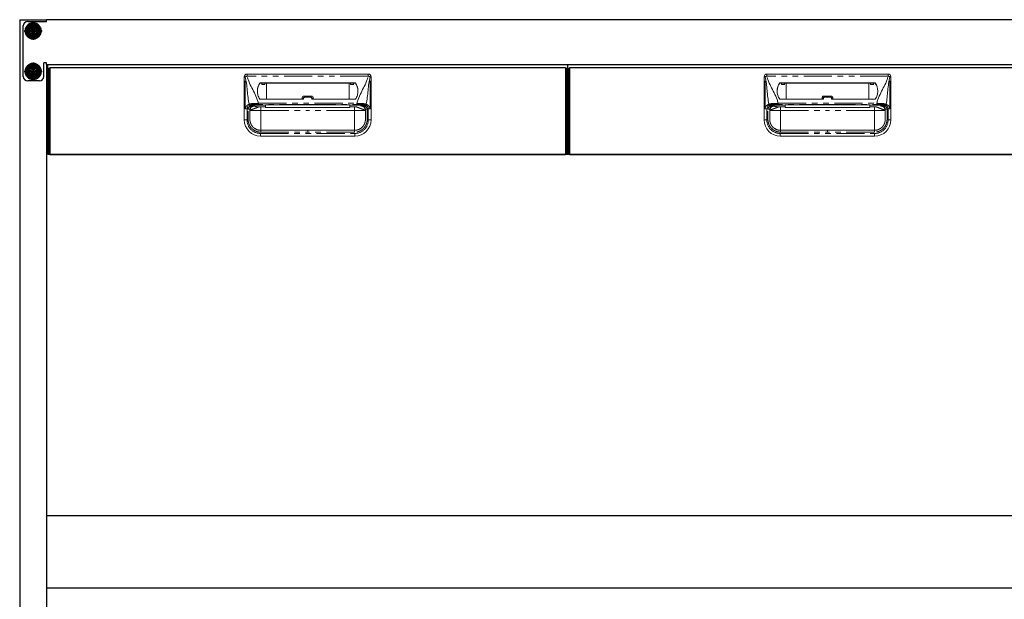
# Model space of a CAD drawing. Units: millimetres. Extents: x 488 to 9834, y 1126 to 6350.
# Drawn here: x 3142 to 4238, y 1758 to 2403 of the extents above; entities that cross this region are included whole.
import ezdxf

# ---------------------------------------------------------------- set-up
doc = ezdxf.new("R2010")
doc.units = ezdxf.units.MM
doc.header["$LTSCALE"] = 25
for name, pattern in [('AM_ISO08W050', [18, 12, -1.5, 3, -1.5]), ('AM_ISO08W050x2', [9, 6, -0.75, 1.5, -0.75]), ('PHANTOM', [2.5, 1.25, -0.25, 0.25, -0.25, 0.25, -0.25])]:
    doc.linetypes.add(name, pattern=pattern)
for name, color, linetype in [('1', 75, 'Continuous'), ('2', 151, 'Continuous'), ('3', 33, 'Continuous'), ('PV', 7, 'Continuous')]:
    doc.layers.add(name, color=color, linetype=linetype)
doc.layers.add('AM_0N', color=7, linetype='Continuous', lineweight=50)
doc.layers.add('AM_7N', color=4, linetype='AM_ISO08W050', lineweight=25)

# ---------------------------------------------------------------- blocks, each defined once
blk = doc.blocks.new('A$C50303DB8')
at = {"ltscale": 8}
blk.add_line((0, 100), (578, 100), dxfattribs=at)
for p, q in [((1, 96), (1, 1)), ((1, 96), (2, 96)), ((2, 97), (576, 97)), ((2, 97), (2, 0)), ((576, 97), (576, 0)), ((577, 96), (576, 96)), ((577, 96), (577, 1)), ((1, 1), (2, 1)), ((576, 1), (577, 1)), ((2, 0), (576, 0))]:
    blk.add_line(p, q)
at = {"color": 7, "linetype": 'Continuous', "lineweight": 15}
for p, q in [((356.5, 89.5), (221.5, 89.5)), ((218.5, 38.5), (218.5, 86.5)), ((341.7, 79.8), (236.3, 79.8)), ((243, 79.5), (236.3, 79.5)), ((237.3, 79.5), (237.8, 79.3)), ((237.8, 78.1), (241.2, 78.1)), ((241.8, 79.5), (241.3, 79.3)), ((243, 79.3), (243, 79.5)), ((243, 61.5), (243, 79.3)), ((335, 79.3), (243, 79.3)), ((335, 79.5), (341.7, 79.5)), ((335, 79.3), (335, 79.5)), ((335, 61.5), (335, 79.3)), ((336.2, 79.5), (336.7, 79.3)), ((340.2, 78.1), (336.8, 78.1)), ((340.7, 79.5), (340.2, 79.3)), ((359.5, 38.5), (359.5, 86.5)), ((236.2, 61.5), (284.5, 61.5)), ((242, 55.4), (242, 55.4)), ((242, 55), (242, 53)), ((283, 64), (283, 61.5)), ((284, 65), (294, 65)), ((284, 62.2), (284, 61.5)), ((286, 64.2), (292, 64.2)), ((289, 55.4), (336, 55.4)), ((341.8, 61.5), (293.5, 61.5)), ((294, 62.2), (294, 61.5)), ((295, 64), (295, 61.5)), ((336, 55.4), (336, 55.4)), ((336, 55), (336, 53)), ((242, 53), (236.8, 53)), ((242, 52.4), (242, 53)), ((242, 52.4), (336, 52.4)), ((336, 53), (341.2, 53)), ((336, 52.4), (336, 53)), ((356.5, 50.7), (355.2, 50.7)), ((231.3, 28.3), (230.4, 28.8)), ((289, 27), (236.7, 27)), ((289, 27), (341.2, 27)), ((349.6, 30.4), (350.1, 30.9)), ((350.1, 30.9), (349.7, 30.5)), ((236.5, 20.5), (341.5, 20.5))]:
    blk.add_line(p, q, dxfattribs=at)
at = {"color": 8, "linetype": 'PHANTOM', "lineweight": 0}
for p, q in [((221.5, 87.2), (221.5, 89.5)), ((356.5, 87.2), (356.5, 89.5)), ((218.5, 86.5), (219.5, 86.5)), ((219.5, 50.7), (219.5, 86.5)), ((356.5, 87.2), (221.5, 87.2)), ((235.8, 79.6), (235.8, 79.3)), ((236.3, 79.5), (236.3, 79.8)), ((237.8, 79.3), (241.3, 79.3)), ((340.2, 79.3), (336.7, 79.3)), ((341.7, 79.5), (341.7, 79.8)), ((342.2, 79.6), (342.2, 79.3)), ((358.5, 50.7), (358.5, 86.5)), ((359.5, 86.5), (358.5, 86.5)), ((229.7, 55), (229.7, 55)), ((229.7, 55), (229.8, 54.1)), ((233.8, 55), (242, 55)), ((234.2, 55.7), (234.2, 57)), ((234.2, 57), (343.8, 57)), ((289, 55.7), (234.2, 55.7)), ((284.5, 61.5), (284.5, 62.3)), ((286, 64.2), (286, 63.8)), ((292, 63.8), (286, 63.8)), ((289, 55.7), (343.8, 55.7)), ((289, 55.4), (289, 55.4)), ((292, 64.2), (292, 63.8)), ((293.5, 61.5), (293.5, 62.3)), ((344.2, 55), (336, 55)), ((343.8, 55.7), (343.8, 57)), ((348.3, 55), (348.2, 54.1)), ((348.3, 55), (348.3, 55)), ((221.5, 38.5), (221.5, 50.7)), ((224.7, 50), (224.7, 39)), ((224.8, 49.1), (224.7, 50)), ((224.8, 49), (224.8, 49.1)), ((236.8, 53), (236.8, 49)), ((236.8, 49), (289, 49)), ((341.2, 49), (289, 49)), ((341.2, 53), (341.2, 49)), ((353.2, 50), (353.2, 39)), ((353.2, 49.1), (353.2, 50)), ((353.2, 49), (353.2, 49.1)), ((356.5, 38.5), (356.5, 50.7)), ((218.5, 38.5), (221.5, 38.5)), ((359.5, 38.5), (356.5, 38.5)), ((236.5, 23.5), (341.5, 23.5)), ((236.5, 20.5), (236.5, 23.5)), ((236.7, 25), (289, 25)), ((341.2, 25), (289, 25)), ((341.5, 20.5), (341.5, 23.5))]:
    blk.add_line(p, q, dxfattribs=at)
at = {"ltscale": 8}
blk.add_lwpolyline([(0, 100), (578, 100), (578, 0), (0, 0)], close=True, dxfattribs=at)
at = {"color": 7, "linetype": 'Continuous', "lineweight": 15, "flags": 128}
blk.add_lwpolyline([(242, 55.4), (252.4, 55.4), (289, 55.4)], dxfattribs=at)
at = {"color": 8, "linetype": 'PHANTOM', "lineweight": 0, "flags": 128}
for points in [[(289, 55.4), (287, 55.4), (279, 55.4), (247, 55.4), (242, 55.4)], [(289, 55.4), (291, 55.4), (299, 55.4), (331, 55.4), (336, 55.4)]]:
    blk.add_lwpolyline(points, dxfattribs=at)
at = {"color": 7, "linetype": 'Continuous', "lineweight": 15}
for centre, radius, start, end in [((221.5, 86.5), 3, 90, 180), ((356.5, 86.5), 3, 0, 90), ((247.4, 71), 14.4, 143.3282, 181.2597), ((247.4, 70.7), 14.4, 143.3322, 179.4707), ((236.3, 79.3), 0.504, 89.8016, 143.1606), ((236.3, 79), 0.504, 89.8014, 143.1612), ((341.7, 79.3), 0.504, 36.8394, 90.1984), ((341.7, 79), 0.504, 36.8388, 90.1986), ((330.6, 71), 14.4, 358.7403, 36.6718), ((330.6, 70.7), 14.4, 0.5293, 36.6678), ((236.2, 62), 0.5, 216.5681, 270), ((284, 64), 1, 90, 180), ((294, 64), 1, 0, 90), ((341.8, 62), 0.5, 270, 323.4319), ((236.5, 38.5), 18, 180, 270), ((341.5, 38.5), 18, 270, 0)]:
    blk.add_arc(centre, radius, start, end, dxfattribs=at)
at = {"color": 8, "linetype": 'PHANTOM', "lineweight": 0}
for centre, radius, start, end in [((224.2, 75.8), 11.7, 103.5672, 113.7361), ((353.8, 75.8), 11.7, 66.2639, 76.4328), ((228.8, 56.5), 1.14, 169.9652, 230.9766), ((284.4, 61.7), 0.66, 79.6224, 125.258), ((293.6, 61.7), 0.66, 54.742, 100.3776), ((349.2, 56.5), 1.14, 309.0234, 10.0348), ((236.5, 38.5), 15, 180, 270), ((341.5, 38.5), 15, 270, 0)]:
    blk.add_arc(centre, radius, start, end, dxfattribs=at)
at = {"color": 7, "linetype": 'Continuous', "lineweight": 15}
for centre, start_param, end_param in [((237.8, 77.2), -1.128751, -0.01188), ((241.3, 77.2), 0.01188, 1.128751), ((336.7, 77.2), -1.128751, -0.01188), ((340.2, 77.2), 0.01188, 1.128751)]:
    blk.add_ellipse(centre, major_axis=(0, 2.1), ratio=0.026186, start_param=start_param, end_param=end_param, dxfattribs=at)
at = {"ltscale": 8}
blk.add_ellipse((578, 72), major_axis=(0, 5), ratio=0.2, start_param=3.141593, end_param=6.283185, dxfattribs=at)
at = {"color": 8, "linetype": 'PHANTOM', "lineweight": 0}
for points in [[(223.8, 56), (221.7, 65.8), (222.1, 76.8), (219.5, 86.5)], [(354.2, 56), (356.3, 65.8), (355.9, 76.8), (358.5, 86.5)], [(229, 55.6), (229, 55.6), (229, 55.6), (229, 55.6)], [(229.7, 55), (229.7, 55.2), (229.7, 55.5), (229.7, 55.7)], [(233.8, 55), (232.4, 55), (231.1, 55), (229.7, 55)], [(344.2, 55), (345.6, 55), (346.9, 55), (348.3, 55)], [(349, 55.6), (349, 55.6), (349, 55.6), (349, 55.6)]]:
    blk.add_open_spline(points, degree=3, dxfattribs=at)
for points, knots in [([(234.2, 57), (234.2, 57.1), (234.2, 57.2), (234.1, 57.3), (231.4, 67.6), (224.2, 76.8), (221.5, 87.2)], [0.6781454, 0.6781454, 0.6781454, 0.6781454, 0.6811088, 0.6811088, 0.6811088, 1, 1, 1, 1]), ([(343.8, 57), (343.8, 57.1), (343.8, 57.2), (343.9, 57.3), (346.6, 67.6), (353.8, 76.8), (356.5, 87.2)], [0.6781454, 0.6781454, 0.6781454, 0.6781454, 0.6811088, 0.6811088, 0.6811088, 1, 1, 1, 1]), ([(219.5, 50.7), (219.5, 51.3), (219.7, 52), (220.1, 53.2), (220.5, 53.7), (221.3, 54.5), (221.7, 54.9), (222.8, 55.5), (223.3, 55.7), (223.8, 56)], [0, 0, 0, 0, 0.25, 0.25, 0.5, 0.5, 0.75, 0.75, 1, 1, 1, 1]), ([(229, 55.6), (229, 55.6), (229, 55.6), (229, 55.6), (228.9, 55.6), (228.9, 55.6), (228.8, 55.5), (228.7, 55.5), (228.6, 55.5), (228.4, 55.5), (228.2, 55.4), (227.8, 55.3), (227.4, 55.2), (226.8, 55), (226.5, 54.8), (225.8, 54.6), (225.5, 54.4), (224.9, 54), (224.7, 53.8), (224.1, 53.3), (223.9, 53.1), (223.5, 52.6), (223.4, 52.5), (223.2, 52.2), (223.2, 52), (223, 51.6), (222.9, 51.4), (222.8, 51.1), (222.8, 50.9), (222.8, 50.7)], [0, 0, 0, 0, 0.007813, 0.007813, 0.015625, 0.015625, 0.03125, 0.03125, 0.0625, 0.0625, 0.125, 0.125, 0.25, 0.25, 0.375, 0.375, 0.5, 0.5, 0.625, 0.625, 0.75, 0.75, 0.8125, 0.8125, 0.875, 0.875, 0.9375, 0.9375, 1, 1, 1, 1]), ([(227.7, 56.7), (227, 56.7), (226.3, 56.6), (225.3, 56.4), (225, 56.4), (224.6, 56.2), (224.4, 56.2), (224.1, 56.1), (224, 56), (223.8, 56)], [0, 0, 0, 0, 0.5, 0.5, 0.75, 0.75, 0.875, 0.875, 1, 1, 1, 1]), ([(223.8, 56), (223.9, 55.9), (223.9, 55.8), (224, 55.6), (224, 55.5), (224.2, 55.4), (224.2, 55.3), (224.4, 55.2), (224.4, 55.1), (224.5, 55.1)], [0, 0, 0, 0, 0.25, 0.25, 0.5, 0.5, 0.75, 0.75, 1, 1, 1, 1]), ([(224.8, 50.5), (224.8, 50.9), (224.9, 51.3), (225, 51.8), (225.1, 52), (225.2, 52.3), (225.3, 52.5), (225.5, 52.9), (225.7, 53.2), (226, 53.6), (226.1, 53.7), (226.3, 53.9), (226.4, 54), (226.7, 54.3), (226.9, 54.5), (227.3, 54.8), (227.5, 54.9), (228, 55.2), (228.2, 55.3), (228.5, 55.4), (228.6, 55.4), (228.8, 55.5), (228.8, 55.5), (228.9, 55.5), (228.9, 55.6), (229, 55.6), (229, 55.6), (229, 55.6), (229, 55.6), (229, 55.6)], [0, 0, 0, 0, 0.125, 0.125, 0.1875, 0.1875, 0.25, 0.25, 0.375, 0.375, 0.4375, 0.4375, 0.5, 0.5, 0.625, 0.625, 0.75, 0.75, 0.875, 0.875, 0.9375, 0.9375, 0.96875, 0.96875, 0.984375, 0.984375, 0.992187, 0.992187, 1, 1, 1, 1]), ([(224.7, 50), (224.7, 50), (224.7, 50), (224.7, 50), (224.7, 50.1), (224.8, 50.3), (224.8, 50.5), (224.9, 51.1), (225.1, 51.9), (225.6, 52.8), (226.2, 53.5), (226.9, 54.2), (227.6, 54.5), (228.2, 54.7), (228.6, 54.8), (229, 54.9), (229.3, 55), (229.6, 55), (229.7, 55)], [0, 0, 0, 0, 0.003947, 0.007887, 0.015761, 0.031485, 0.062868, 0.125626, 0.250614, 0.383966, 0.500148, 0.628155, 0.749792, 0.800069, 0.850411, 0.900634, 0.950555, 1, 1, 1, 1]), ([(234.2, 57), (234.1, 57), (233.9, 57), (233.7, 57), (233.5, 57), (233.1, 56.9), (232.8, 56.9), (232, 56.9), (231.4, 56.9), (230.3, 56.9), (229.8, 56.8), (228.7, 56.8), (228.2, 56.8), (227.7, 56.7)], [0, 0, 0, 0, 0.0625, 0.0625, 0.125, 0.125, 0.25, 0.25, 0.5, 0.5, 0.75, 0.75, 1, 1, 1, 1]), ([(229, 55.6), (229.1, 55.6), (229.2, 55.6), (229.3, 55.6), (229.3, 55.6)], [0, 0, 0, 0, 0.500626, 1, 1, 1, 1]), ([(229.3, 55.6), (229.3, 55.6), (229.4, 55.7), (229.5, 55.7), (229.6, 55.7), (229.7, 55.7), (229.7, 55.7), (229.7, 55.7)], [0, 0, 0, 0, 0.249344, 0.499405, 0.749817, 0.874973, 1, 1, 1, 1]), ([(229.7, 55.7), (230.5, 55.7), (231.2, 55.7), (232.7, 55.7), (233.4, 55.7), (234.2, 55.7)], [0, 0, 0, 0, 0.5, 0.5, 1, 1, 1, 1]), ([(284.5, 62.3), (284.5, 62.5), (284.5, 62.7), (284.7, 63.1), (284.8, 63.2), (285, 63.4), (285.1, 63.5), (285.3, 63.6), (285.3, 63.6), (285.5, 63.7), (285.6, 63.7), (285.8, 63.8), (285.9, 63.8), (286, 63.8)], [0, 0, 0, 0, 0.25, 0.25, 0.5, 0.5, 0.625, 0.625, 0.75, 0.75, 0.875, 0.875, 1, 1, 1, 1]), ([(289, 55.7), (289, 55.7), (289, 55.6), (289, 55.6), (289, 55.5), (289, 55.4), (289, 55.4)], [0.000096105, 0.000096105, 0.000096105, 0.000096105, 0.002285469, 0.002285469, 0.002285469, 0.004231251, 0.004231251, 0.004231251, 0.004231251]), ([(293.5, 62.3), (293.5, 62.5), (293.5, 62.7), (293.3, 63.1), (293.2, 63.2), (293, 63.4), (292.9, 63.5), (292.7, 63.6), (292.7, 63.6), (292.5, 63.7), (292.4, 63.7), (292.2, 63.8), (292.1, 63.8), (292, 63.8)], [0, 0, 0, 0, 0.25, 0.25, 0.5, 0.5, 0.625, 0.625, 0.75, 0.75, 0.875, 0.875, 1, 1, 1, 1]), ([(343.8, 57), (343.9, 57), (344.1, 57), (344.3, 57), (344.5, 57), (344.9, 56.9), (345.2, 56.9), (346, 56.9), (346.6, 56.9), (347.7, 56.9), (348.2, 56.8), (349.3, 56.8), (349.8, 56.8), (350.3, 56.7)], [0, 0, 0, 0, 0.0625, 0.0625, 0.125, 0.125, 0.25, 0.25, 0.5, 0.5, 0.75, 0.75, 1, 1, 1, 1]), ([(348.3, 55.7), (348.1, 55.7), (347.9, 55.7), (347.5, 55.7), (347.2, 55.7), (346.8, 55.7), (346.4, 55.7), (346.1, 55.7), (345.7, 55.7), (345.3, 55.7), (344.9, 55.7), (344.4, 55.7), (344, 55.7), (343.8, 55.7)], [0, 0, 0, 0, 0.083335, 0.16667, 0.250005, 0.333341, 0.416676, 0.500012, 0.583348, 0.666684, 0.75002, 0.87501, 1, 1, 1, 1]), ([(348.7, 55.6), (348.7, 55.6), (348.6, 55.7), (348.5, 55.7), (348.4, 55.7), (348.3, 55.7), (348.3, 55.7)], [0, 0, 0, 0, 0.274732, 0.534174, 0.776419, 1, 1, 1, 1]), ([(348.3, 55.7), (348.3, 55.6), (348.3, 55.3), (348.3, 55.1), (348.3, 55)], [0, 0, 0, 0, 0.516567, 1, 1, 1, 1]), ([(348.3, 55), (348.3, 55), (348.5, 55), (348.7, 55), (348.9, 54.9), (349, 54.9), (349.3, 54.9), (349.5, 54.8), (349.8, 54.7), (350, 54.7), (350.3, 54.6), (350.6, 54.4), (350.8, 54.3), (351.1, 54.1), (351.3, 54), (351.5, 53.8), (351.7, 53.6), (351.8, 53.5), (352, 53.2), (352.2, 53), (352.4, 52.8), (352.5, 52.5), (352.7, 52.3), (352.8, 52), (352.9, 51.8), (353, 51.7), (353, 51.5), (353, 51.4), (353.1, 51.4), (353.1, 51.2), (353.1, 51), (353.2, 50.8), (353.2, 50.6), (353.2, 50.4), (353.2, 50.3), (353.2, 50.2), (353.2, 50), (353.2, 50)], [0, 0, 0, 0, 0.025193, 0.05021, 0.074735, 0.098533, 0.121845, 0.161395, 0.19911, 0.225412, 0.251274, 0.301823, 0.351974, 0.376718, 0.401271, 0.450824, 0.487894, 0.512608, 0.524973, 0.599585, 0.625354, 0.638237, 0.703172, 0.741742, 0.754628, 0.780421, 0.799839, 0.806323, 0.820646, 0.834984, 0.863826, 0.892712, 0.931245, 0.936117, 0.95094, 0.97588, 1, 1, 1, 1]), ([(349, 55.6), (348.9, 55.6), (348.8, 55.6), (348.7, 55.6), (348.7, 55.6)], [0, 0, 0, 0, 0.511642, 1, 1, 1, 1]), ([(349, 55.6), (349, 55.6), (349, 55.6), (349, 55.6), (349.1, 55.6), (349.1, 55.6), (349.2, 55.5), (349.3, 55.5), (349.4, 55.5), (349.6, 55.5), (349.8, 55.4), (350.2, 55.3), (350.6, 55.2), (351.2, 55), (351.5, 54.8), (352.2, 54.6), (352.5, 54.4), (353.1, 54), (353.3, 53.8), (353.9, 53.3), (354.1, 53.1), (354.5, 52.6), (354.6, 52.5), (354.8, 52.2), (354.8, 52), (355, 51.6), (355.1, 51.4), (355.2, 51.1), (355.2, 50.9), (355.2, 50.7)], [0, 0, 0, 0, 0.007813, 0.007813, 0.015625, 0.015625, 0.03125, 0.03125, 0.0625, 0.0625, 0.125, 0.125, 0.25, 0.25, 0.375, 0.375, 0.5, 0.5, 0.625, 0.625, 0.75, 0.75, 0.8125, 0.8125, 0.875, 0.875, 0.9375, 0.9375, 1, 1, 1, 1]), ([(353.2, 50.5), (353.2, 50.9), (353.1, 51.3), (353, 51.8), (352.9, 52), (352.8, 52.3), (352.7, 52.5), (352.5, 52.9), (352.3, 53.2), (352, 53.6), (351.9, 53.7), (351.7, 53.9), (351.6, 54), (351.3, 54.3), (351.1, 54.5), (350.7, 54.8), (350.5, 54.9), (350, 55.2), (349.8, 55.3), (349.5, 55.4), (349.4, 55.4), (349.2, 55.5), (349.2, 55.5), (349.1, 55.5), (349.1, 55.6), (349, 55.6), (349, 55.6), (349, 55.6), (349, 55.6), (349, 55.6)], [0, 0, 0, 0, 0.125, 0.125, 0.1875, 0.1875, 0.25, 0.25, 0.375, 0.375, 0.4375, 0.4375, 0.5, 0.5, 0.625, 0.625, 0.75, 0.75, 0.875, 0.875, 0.9375, 0.9375, 0.96875, 0.96875, 0.984375, 0.984375, 0.992187, 0.992187, 1, 1, 1, 1]), ([(350.3, 56.7), (351, 56.7), (351.7, 56.6), (352.7, 56.4), (353, 56.4), (353.4, 56.2), (353.6, 56.2), (353.9, 56.1), (354, 56), (354.2, 56)], [0, 0, 0, 0, 0.5, 0.5, 0.75, 0.75, 0.875, 0.875, 1, 1, 1, 1]), ([(353.5, 55.1), (353.6, 55.2), (353.8, 55.3), (354, 55.6), (354.1, 55.8), (354.2, 56)], [0, 0, 0, 0, 0.5, 0.5, 1, 1, 1, 1]), ([(354.2, 56), (354.3, 55.9), (354.6, 55.8), (355, 55.6), (355.4, 55.4), (355.9, 55.1), (356.5, 54.7), (357.1, 54.1), (357.7, 53.4), (358, 52.7), (358.2, 52.2), (358.3, 51.8), (358.4, 51.4), (358.5, 51), (358.5, 50.8), (358.5, 50.7)], [0, 0, 0, 0, 0.084459, 0.136345, 0.206846, 0.268492, 0.401377, 0.521571, 0.645216, 0.762849, 0.811711, 0.859413, 0.906389, 0.953096, 1, 1, 1, 1]), ([(221.5, 50.7), (221.1, 50.7), (220.8, 50.7), (220.1, 50.7), (219.8, 50.7), (219.5, 50.7)], [0, 0, 0, 0, 0.5, 0.5, 1, 1, 1, 1]), ([(236.7, 25), (235.3, 25), (233.8, 25.2), (230.9, 26.2), (229.6, 26.8), (227.8, 28.2), (227.3, 28.7), (226.2, 29.7), (225.7, 30.3), (225.1, 31.2), (224.9, 31.5), (224.5, 32.2), (224.3, 32.5), (223.8, 33.5), (223.6, 34.2), (223.1, 35.6), (223, 36.3), (222.8, 37.4), (222.8, 37.8), (222.8, 38.3), (222.7, 38.5), (222.7, 38.8), (222.7, 38.9), (222.7, 39.1), (222.7, 39.1), (222.7, 39.5), (222.7, 39.8), (222.7, 40.5), (222.7, 40.8), (222.7, 41.7), (222.7, 42.4), (222.7, 44.2), (222.7, 45.5), (222.7, 47.4), (222.7, 48), (222.7, 49), (222.7, 49.3), (222.7, 49.7), (222.7, 49.9), (222.7, 50.1), (222.7, 50.2), (222.8, 50.4), (222.8, 50.5), (222.8, 50.7)], [0, 0, 0, 0, 0.125, 0.125, 0.25, 0.25, 0.3125, 0.3125, 0.375, 0.375, 0.40625, 0.40625, 0.4375, 0.4375, 0.5, 0.5, 0.5625, 0.5625, 0.59375, 0.59375, 0.609375, 0.609375, 0.617188, 0.617188, 0.625, 0.625, 0.65625, 0.65625, 0.6875, 0.6875, 0.75, 0.75, 0.875, 0.875, 0.9375, 0.9375, 0.96875, 0.96875, 0.984375, 0.984375, 0.992188, 0.992188, 1, 1, 1, 1]), ([(224.8, 50.5), (224.8, 50.4), (224.7, 50.3), (224.7, 50.1), (224.7, 50.1), (224.7, 49.9), (224.7, 49.7), (224.7, 49.3), (224.7, 49), (224.7, 48), (224.7, 47.4), (224.7, 45.5), (224.7, 44.2), (224.7, 42.4), (224.7, 41.7), (224.7, 40.8), (224.7, 40.5), (224.7, 39.8), (224.7, 39.5), (224.7, 39.2), (224.7, 39.1), (224.7, 38.9), (224.7, 38.8), (224.7, 38.6), (224.8, 38.4), (224.8, 38), (224.8, 37.6), (224.9, 36.7), (225.1, 36.1), (225.5, 34.9), (225.7, 34.3), (226.1, 33.4), (226.3, 33.1), (226.6, 32.6), (226.8, 32.3), (227.3, 31.5), (227.7, 31), (228.6, 30.1), (229.1, 29.7), (230.6, 28.6), (231.8, 28), (234.2, 27.2), (235.5, 27), (236.7, 27)], [0, 0, 0, 0, 0.007812, 0.007812, 0.015625, 0.015625, 0.03125, 0.03125, 0.0625, 0.0625, 0.125, 0.125, 0.25, 0.25, 0.3125, 0.3125, 0.34375, 0.34375, 0.375, 0.375, 0.382813, 0.382813, 0.390625, 0.390625, 0.40625, 0.40625, 0.4375, 0.4375, 0.5, 0.5, 0.5625, 0.5625, 0.59375, 0.59375, 0.625, 0.625, 0.6875, 0.6875, 0.75, 0.75, 0.875, 0.875, 1, 1, 1, 1]), ([(229.8, 54.1), (229.2, 54.1), (228.6, 53.9), (227.7, 53.6), (227.4, 53.4), (226.8, 53.1), (226.5, 52.8), (226.1, 52.4), (225.8, 52.1), (225.5, 51.5), (225.3, 51.2), (224.9, 50.3), (224.8, 49.7), (224.8, 49.1)], [0, 0, 0, 0, 0.25, 0.25, 0.375, 0.375, 0.5, 0.5, 0.625, 0.625, 0.75, 0.75, 1, 1, 1, 1]), ([(224.8, 49), (224.8, 48.9), (224.8, 48.7), (224.8, 48.3), (224.8, 48), (224.8, 47.7), (224.8, 47.4), (224.8, 47.1), (224.8, 46.7), (224.8, 46.4), (224.8, 46.1), (224.8, 45.8), (224.8, 45.5), (224.8, 44.7), (224.8, 43.4), (224.8, 41.9), (224.8, 40.6), (224.8, 39.9), (224.8, 39.6), (224.8, 39.4), (224.8, 39.2), (224.8, 39.1), (224.8, 39.1), (224.8, 39), (224.7, 39), (224.7, 39)], [0, 0, 0, 0, 0.020897, 0.041711, 0.062465, 0.08318, 0.10388, 0.124587, 0.145325, 0.166116, 0.186983, 0.207948, 0.229033, 0.25026, 0.375576, 0.500065, 0.62478, 0.749919, 0.78593, 0.821658, 0.857214, 0.892712, 0.928267, 0.963992, 1, 1, 1, 1]), ([(229.8, 54.1), (229.8, 54), (229.8, 54), (229.8, 53.9), (229.8, 53.9), (229.9, 53.8), (229.9, 53.8), (230, 53.7), (230.2, 53.6), (230.5, 53.6), (230.9, 53.5), (231.3, 53.4), (231.7, 53.3), (232.1, 53.3), (232.5, 53.2), (232.9, 53.2), (233.3, 53.2), (233.8, 53.1), (234.3, 53.1), (234.6, 53.1), (234.8, 53.1)], [0, 0, 0, 0, 0.063758, 0.127516, 0.161788, 0.197019, 0.233247, 0.270506, 0.359204, 0.445764, 0.53104, 0.615926, 0.664332, 0.712322, 0.760046, 0.807657, 0.855305, 0.903146, 0.951328, 1, 1, 1, 1]), ([(341.2, 27), (341.4, 27), (341.6, 27), (341.9, 27), (342.3, 27), (342.7, 27.1), (343.4, 27.2), (344.2, 27.3), (345.4, 27.7), (346.8, 28.3), (348.4, 29.3), (349.8, 30.5), (350.9, 31.7), (351.6, 32.9), (352, 33.7), (352.4, 34.5), (352.7, 35.5), (353, 36.4), (353.1, 37.2), (353.2, 37.8), (353.2, 38.2), (353.3, 38.7), (353.3, 39.2), (353.3, 39.7), (353.3, 40.3), (353.3, 41.4), (353.3, 42.7), (353.3, 43.9), (353.3, 44.8), (353.3, 45.8), (353.3, 46.8), (353.3, 47.8), (353.3, 48.6), (353.3, 49.2), (353.3, 49.6), (353.3, 49.8), (353.3, 50), (353.3, 50.2), (353.2, 50.4), (353.2, 50.5)], [0, 0, 0, 0, 0.010288, 0.021802, 0.034484, 0.048275, 0.063114, 0.103089, 0.126078, 0.192337, 0.251828, 0.309851, 0.377522, 0.409596, 0.440699, 0.469345, 0.503439, 0.53832, 0.566386, 0.578316, 0.597204, 0.61104, 0.628996, 0.641782, 0.659671, 0.690757, 0.75293, 0.783385, 0.815029, 0.841099, 0.877107, 0.913903, 0.939685, 0.961376, 0.97051, 0.977334, 0.984201, 0.9911, 1, 1, 1, 1]), ([(355.2, 50.7), (355.2, 50.6), (355.2, 50.4), (355.3, 50.1), (355.3, 49.8), (355.3, 49.4), (355.3, 48.9), (355.3, 48.3), (355.3, 47.4), (355.3, 46.2), (355.3, 44.6), (355.3, 42.9), (355.3, 41.1), (355.3, 39.7), (355.3, 38.7), (355.2, 38), (355.1, 36.7), (354.7, 34.9), (353.9, 32.8), (352.7, 30.9), (351.3, 29.2), (349.6, 27.7), (347.7, 26.5), (346.1, 25.8), (344.9, 25.5), (344.2, 25.3), (343.5, 25.2), (342.7, 25.1), (342, 25), (341.5, 25), (341.2, 25)], [0, 0, 0, 0, 0.007337, 0.015746, 0.025233, 0.035801, 0.051796, 0.06779, 0.086631, 0.131816, 0.177208, 0.22786, 0.283879, 0.339898, 0.356613, 0.371545, 0.40427, 0.470536, 0.536611, 0.602804, 0.668981, 0.735111, 0.801354, 0.867422, 0.889518, 0.911531, 0.933523, 0.955557, 0.977696, 1, 1, 1, 1]), ([(348, 53.7), (348.1, 53.8), (348.1, 53.8), (348.2, 53.9), (348.2, 53.9), (348.2, 54), (348.2, 54), (348.2, 54.1)], [0, 0, 0, 0, 0.5, 0.5, 0.75, 0.75, 1, 1, 1, 1]), ([(353.2, 49.1), (353.2, 49.1), (353.2, 49.1), (353.2, 49.1), (353.2, 49.1), (353.2, 49.1), (353.2, 49.2), (353.2, 49.2), (353.2, 49.3), (353.1, 49.5), (353.1, 49.7), (353.1, 49.8), (353, 50.3), (352.9, 50.6), (352.7, 51.2), (352.5, 51.5), (352.2, 52.1), (351.9, 52.4), (351.5, 52.8), (351.2, 53.1), (350.6, 53.4), (350.3, 53.6), (349.4, 53.9), (348.8, 54.1), (348.2, 54.1)], [0, 0, 0, 0, 0.000977, 0.000977, 0.001953, 0.003906, 0.007813, 0.015625, 0.03125, 0.0625, 0.0625, 0.125, 0.125, 0.25, 0.25, 0.375, 0.375, 0.5, 0.5, 0.625, 0.625, 0.75, 0.75, 1, 1, 1, 1]), ([(353.2, 39), (353.2, 39), (353.2, 39.1), (353.2, 39.9), (353.2, 41.7), (353.2, 44.5), (353.2, 47), (353.2, 48.3), (353.2, 49)], [0, 0, 0, 0, 0.1241255, 0.248251, 0.4965019, 0.7447529, 0.8688784, 0.9930039, 0.9930039, 0.9930039, 0.9930039]), ([(356.5, 50.7), (356.8, 50.7), (357.2, 50.7), (357.9, 50.7), (358.2, 50.7), (358.5, 50.7)], [0, 0, 0, 0, 0.5, 0.5, 1, 1, 1, 1]), ([(236.7, 25), (236.7, 25.2), (236.7, 25.5), (236.7, 26), (236.7, 26.2), (236.7, 26.6), (236.7, 26.8), (236.7, 27), (236.7, 27), (236.7, 27)], [0, 0, 0, 0, 0.25, 0.25, 0.5, 0.5, 0.75, 0.75, 1, 1, 1, 1]), ([(289, 25), (289, 25.2), (289, 25.5), (289, 26), (289, 26.2), (289, 26.6), (289, 26.8), (289, 27), (289, 27), (289, 27)], [0, 0, 0, 0, 0.25, 0.25, 0.5, 0.5, 0.75, 0.75, 1, 1, 1, 1]), ([(341.2, 27), (341.2, 27), (341.2, 27), (341.2, 26.8), (341.2, 26.6), (341.2, 26.2), (341.2, 26), (341.2, 25.5), (341.2, 25.2), (341.2, 25)], [0, 0, 0, 0, 0.25, 0.25, 0.5, 0.5, 0.75, 0.75, 1, 1, 1, 1])]:
    blk.add_open_spline(points, degree=3, knots=knots, dxfattribs=at)
at = {"color": 7, "linetype": 'Continuous', "lineweight": 15}
for points, knots in [([(233, 70.7), (233, 69.1), (233.2, 67.5), (233.9, 65.2), (234.2, 64.5), (234.9, 63.1), (235.4, 62.4), (235.8, 61.7)], [0, 0, 0, 0, 0.5, 0.5, 0.75, 0.75, 1, 1, 1, 1]), ([(345, 70.7), (345, 69.1), (344.8, 67.5), (344.1, 65.2), (343.8, 64.5), (343.1, 63.1), (342.6, 62.4), (342.2, 61.7)], [0, 0, 0, 0, 0.5, 0.5, 0.75, 0.75, 1, 1, 1, 1]), ([(224.5, 55.1), (223.9, 54.9), (223.5, 54.6), (222.7, 53.9), (222.4, 53.5), (221.9, 52.7), (221.8, 52.3), (221.6, 51.5), (221.5, 51.1), (221.5, 50.7)], [0, 0, 0, 0, 0.25, 0.25, 0.5, 0.5, 0.75, 0.75, 1, 1, 1, 1]), ([(224.5, 55.1), (225, 55.3), (225.6, 55.4), (226.8, 55.6), (227.4, 55.6), (228.1, 55.6)], [0, 0, 0, 0, 0.5, 0.5, 1, 1, 1, 1]), ([(242, 55), (242, 55.1), (242, 55.2), (242, 55.3), (242, 55.3)], [0, 0, 0, 0, 0.893771, 1, 1, 1, 1]), ([(286, 64.2), (285.9, 64.2), (285.7, 64.1), (285.5, 64.1), (285.4, 64.1), (285.1, 64), (285, 63.9), (284.8, 63.8), (284.7, 63.7), (284.5, 63.5), (284.4, 63.4), (284.3, 63.2), (284.2, 63.1), (284.1, 62.7), (284, 62.5), (284, 62.2)], [0, 0, 0, 0, 0.125, 0.125, 0.25, 0.25, 0.375, 0.375, 0.5, 0.5, 0.625, 0.625, 0.75, 0.75, 1, 1, 1, 1]), ([(292, 64.2), (292.1, 64.2), (292.3, 64.1), (292.5, 64.1), (292.6, 64.1), (292.9, 64), (293, 63.9), (293.2, 63.8), (293.3, 63.7), (293.5, 63.5), (293.6, 63.4), (293.7, 63.2), (293.8, 63.1), (293.9, 62.7), (294, 62.5), (294, 62.2)], [0, 0, 0, 0, 0.125, 0.125, 0.25, 0.25, 0.375, 0.375, 0.5, 0.5, 0.625, 0.625, 0.75, 0.75, 1, 1, 1, 1]), ([(336, 55), (336, 55.1), (336, 55.2), (336, 55.3), (336, 55.3)], [0, 0, 0, 0, 0.893771, 1, 1, 1, 1]), ([(349.9, 55.6), (349.8, 55.6), (349.5, 55.7), (349.1, 55.7), (348.8, 55.7), (348.5, 55.7), (348.3, 55.7), (348.3, 55.7)], [0, 0, 0, 0, 0.249882, 0.499881, 0.749999, 0.87507, 1, 1, 1, 1]), ([(353.5, 55.1), (353.4, 55.1), (353.3, 55.2), (353.1, 55.2), (352.8, 55.3), (352.6, 55.4), (352.4, 55.4), (352.1, 55.4), (351.9, 55.5), (351.6, 55.5), (351.4, 55.5), (351.1, 55.6), (350.8, 55.6), (350.4, 55.6), (350.1, 55.6), (349.9, 55.6)], [0, 0, 0, 0, 0.068161, 0.13633, 0.204515, 0.272707, 0.340893, 0.409077, 0.477259, 0.545435, 0.613609, 0.681785, 0.749964, 0.874964, 1, 1, 1, 1]), ([(356.5, 50.7), (356.5, 50.7), (356.5, 50.9), (356.5, 51.1), (356.5, 51.3), (356.4, 51.5), (356.4, 51.6), (356.4, 51.8), (356.3, 52), (356.2, 52.2), (356.2, 52.4), (356.1, 52.7), (355.9, 53.1), (355.6, 53.5), (355.2, 53.9), (354.9, 54.3), (354.5, 54.6), (354.1, 54.8), (353.8, 55), (353.6, 55.1), (353.5, 55.1)], [0, 0, 0, 0, 0.031178, 0.062429, 0.093703, 0.124979, 0.156253, 0.187524, 0.218792, 0.25005, 0.281293, 0.312537, 0.406253, 0.49999, 0.59373, 0.687477, 0.781217, 0.874965, 0.937487, 1, 1, 1, 1]), ([(222.8, 50.7), (222.8, 50.7), (222.9, 50.6), (223.1, 50.6), (223.4, 50.6), (223.6, 50.6), (223.9, 50.5), (224.2, 50.5), (224.4, 50.5), (224.5, 50.5), (224.6, 50.5), (224.7, 50.5), (224.7, 50.5), (224.8, 50.5), (224.8, 50.5)], [0, 0, 0, 0, 0.031618, 0.125027, 0.190102, 0.250105, 0.37996, 0.499994, 0.587688, 0.674563, 0.759857, 0.842887, 0.923083, 1, 1, 1, 1]), ([(234.8, 53.1), (234.8, 53.1), (234.8, 53), (234.8, 53), (234.8, 53), (234.8, 53), (234.7, 53), (234.7, 53), (234.5, 53), (234.4, 52.9), (234.3, 52.9), (234.2, 52.8), (234, 52.8), (233.8, 52.7), (233.5, 52.6), (233.2, 52.5), (232.8, 52.3), (232.5, 52.2), (232.2, 52.1), (231.8, 51.9), (231.1, 51.7), (230.6, 51.5), (230, 51.2), (229.6, 51.1), (229.3, 51), (229, 50.9), (228.7, 50.8), (228.5, 50.7), (228.2, 50.6), (228, 50.5), (227.9, 50.5), (227.8, 50.5), (227.8, 50.5), (227.8, 50.4), (227.8, 50.4), (227.7, 50.4), (227.7, 50.4), (227.7, 50.4), (227.5, 50.4), (227.2, 50.2), (226.8, 50.1), (226.4, 49.9), (226.1, 49.8), (225.8, 49.7), (225.5, 49.5), (225.3, 49.4), (225.1, 49.3), (225, 49.3), (224.9, 49.2), (224.9, 49.1), (224.8, 49.1), (224.8, 49.1)], [0, 0, 0, 0, 0.001195, 0.001446, 0.001698, 0.001888, 0.00376, 0.009173, 0.017337, 0.025287, 0.032742, 0.039701, 0.046158, 0.065672, 0.085457, 0.105157, 0.125446, 0.145812, 0.166154, 0.197185, 0.228174, 0.291575, 0.323623, 0.355742, 0.37696, 0.39808, 0.419234, 0.440394, 0.462144, 0.487885, 0.496327, 0.499628, 0.500981, 0.502334, 0.503687, 0.50504, 0.506393, 0.507745, 0.509436, 0.552883, 0.596061, 0.638905, 0.68135, 0.723335, 0.764802, 0.805695, 0.845965, 0.885567, 0.924462, 0.962615, 1, 1, 1, 1]), ([(236.8, 49), (236.1, 49), (235.4, 49), (233.9, 49), (233.2, 49), (231.7, 49), (231, 49), (229.6, 49), (229, 49), (227.8, 49), (227.3, 49), (226.4, 49), (226, 49), (225.4, 49), (225.2, 49), (224.9, 49), (224.8, 49), (224.8, 49)], [0, 0, 0, 0, 0.125, 0.125, 0.25, 0.25, 0.375, 0.375, 0.5, 0.5, 0.625, 0.625, 0.75, 0.75, 0.875, 0.875, 1, 1, 1, 1]), ([(236.8, 49), (236.8, 48.9), (236.8, 48.6), (236.8, 48.1), (236.8, 47.7), (236.8, 47.2), (236.8, 46.7), (236.8, 46.3), (236.8, 45.8), (236.8, 45.3), (236.8, 44.9), (236.8, 44.4), (236.8, 43.9), (236.8, 43.5), (236.8, 43), (236.8, 42.5), (236.8, 42.1), (236.8, 41.6), (236.8, 41.1), (236.8, 40.7), (236.8, 40.2), (236.8, 39.8), (236.8, 39.3), (236.8, 38.8), (236.8, 38.4), (236.8, 37.9), (236.8, 37.5), (236.8, 37.1), (236.8, 36.6), (236.8, 36.2), (236.8, 35.8), (236.8, 35.4), (236.8, 35), (236.8, 34.6), (236.8, 34.2), (236.8, 33.8), (236.8, 33.6), (236.8, 33.4), (236.8, 33.4), (236.8, 33.3), (236.8, 33.3), (236.8, 33.1), (236.8, 33), (236.8, 32.9), (236.8, 32.7), (236.8, 32.5), (236.8, 32.3), (236.8, 32.1), (236.8, 31.8), (236.8, 31.6), (236.8, 31.3), (236.8, 31), (236.8, 30.7), (236.8, 30.4), (236.8, 30.1), (236.8, 29.8), (236.8, 29.5), (236.8, 29.2), (236.8, 28.9), (236.8, 28.6), (236.8, 28.4), (236.8, 28.1), (236.8, 27.9), (236.8, 27.6), (236.8, 27.5), (236.8, 27.3), (236.8, 27.2), (236.8, 27.1), (236.8, 27), (236.8, 27), (236.7, 27)], [0, 0, 0, 0, 0.012909, 0.025925, 0.039045, 0.052269, 0.065594, 0.079018, 0.092541, 0.10616, 0.119872, 0.133676, 0.147569, 0.161549, 0.175613, 0.189758, 0.203982, 0.218281, 0.232653, 0.247095, 0.261603, 0.276174, 0.290804, 0.30549, 0.320229, 0.335016, 0.349849, 0.364722, 0.379632, 0.394576, 0.409549, 0.424547, 0.439566, 0.454602, 0.469651, 0.484708, 0.499769, 0.50027, 0.501739, 0.504176, 0.507581, 0.511953, 0.517294, 0.523601, 0.530875, 0.539113, 0.548315, 0.558478, 0.569599, 0.581673, 0.594696, 0.608659, 0.623555, 0.639374, 0.656103, 0.673729, 0.692234, 0.711599, 0.731802, 0.752818, 0.774619, 0.797174, 0.820449, 0.844406, 0.869004, 0.894201, 0.919949, 0.9462, 0.972901, 1, 1, 1, 1]), ([(341.2, 49), (341.2, 47.6), (341.2, 44.7), (341.2, 39.2), (341.2, 33.1), (341.2, 29), (341.2, 27.3), (341.2, 27), (341.2, 27), (341.2, 27), (341.2, 27), (341.2, 27), (341.2, 27), (341.2, 27)], [0, 0, 0, 0, 0.124125, 0.248251, 0.496502, 0.744753, 0.868878, 0.993004, 0.993004, 0.994753, 0.996502, 0.998251, 1, 1, 1, 1]), ([(353.2, 49), (353.1, 49), (352.4, 49), (350.2, 49), (347.4, 49), (343.5, 49), (341.2, 49)], [0, 0, 0, 0, 0.375, 0.375, 0.625, 1, 1, 1, 1]), ([(353.2, 49.1), (353.2, 49.1), (353.2, 49.1), (353.1, 49.1), (353.1, 49.2), (353, 49.2), (353, 49.3), (352.8, 49.4), (352.7, 49.4), (352.4, 49.5), (352.2, 49.7), (351.8, 49.8), (351.4, 50), (350.9, 50.2), (350.5, 50.3), (350.3, 50.4), (350.3, 50.4), (350.2, 50.4), (350.2, 50.4), (350.2, 50.4), (350.2, 50.5), (350.2, 50.5), (350.1, 50.5), (350, 50.5), (349.7, 50.6), (349.3, 50.7), (349, 50.9), (348.7, 51), (348.4, 51.1), (348.2, 51.2), (347.9, 51.3), (347.5, 51.4), (347.1, 51.6), (346.7, 51.8), (346.2, 51.9), (345.8, 52.1), (345.3, 52.3), (345, 52.4), (344.7, 52.5), (344.6, 52.5), (344.4, 52.6), (344.3, 52.6), (344.2, 52.7), (344, 52.7), (343.9, 52.8), (343.6, 52.9), (343.4, 53), (343.3, 53), (343.2, 53), (343.2, 53), (343.2, 53), (343.2, 53), (343.2, 53)], [0, 0, 0, 0, 0.01886, 0.040619, 0.065359, 0.093178, 0.1242, 0.158578, 0.196292, 0.237246, 0.281418, 0.328732, 0.379204, 0.433391, 0.490671, 0.492363, 0.493715, 0.495067, 0.496419, 0.49777, 0.499121, 0.500471, 0.503771, 0.512199, 0.54912, 0.580844, 0.601979, 0.623098, 0.644285, 0.66568, 0.68706, 0.708454, 0.740207, 0.771892, 0.802878, 0.833955, 0.864465, 0.89484, 0.903256, 0.911657, 0.920014, 0.928284, 0.93665, 0.945671, 0.95423, 0.970945, 0.989784, 0.998047, 0.99825, 0.998516, 0.998779, 1, 1, 1, 1]), ([(353.2, 50.5), (353.2, 50.5), (353.2, 50.5), (353.3, 50.5), (353.3, 50.5), (353.3, 50.5), (353.4, 50.5), (353.4, 50.5), (353.5, 50.5), (353.6, 50.5), (353.6, 50.5), (353.7, 50.5), (353.9, 50.5), (354, 50.5), (354.2, 50.6), (354.5, 50.6), (354.7, 50.6), (355, 50.6), (355.1, 50.6), (355.2, 50.7)], [0, 0, 0, 0, 0.046385, 0.092588, 0.138608, 0.184445, 0.230099, 0.27557, 0.320856, 0.365959, 0.410877, 0.455611, 0.50016, 0.583486, 0.666806, 0.750118, 0.833422, 0.916716, 1, 1, 1, 1]), ([(231.7, 28.1), (231.5, 28.2), (230.9, 28.5), (230.5, 28.8), (230.2, 29)], [0, 0, 0, 0, 0.434149, 1, 1, 1, 1]), ([(236.5, 27), (235.9, 27), (234.8, 27.1), (233.2, 27.5), (232.2, 27.9), (231.7, 28.1)], [0, 0, 0, 0, 0.344525, 0.688481, 1, 1, 1, 1]), ([(341.5, 27), (342.1, 27), (343.2, 27.1), (344.9, 27.5), (346.4, 28.1), (347.4, 28.7), (347.8, 29)], [0, 0, 0, 0, 0.255766, 0.511111, 0.766164, 1, 1, 1, 1]), ([(347.8, 29), (347.8, 28.9), (347.4, 28.6), (346.9, 28.4), (346.5, 28.2), (346.5, 28.2)], [0, 0, 0, 0, 0.156229, 0.974702, 1, 1, 1, 1])]:
    blk.add_open_spline(points, degree=3, knots=knots, dxfattribs=at)
at = {"ltscale": 8}
blk.add_open_spline([(578, 69.1), (578, 69.4), (578.1, 69.7), (578.2, 71), (578.2, 72.1), (578.1, 73.8), (578.1, 74.4), (578, 74.9)], degree=3, knots=[4.053331, 4.053331, 4.053331, 4.053331, 4.3139, 4.3139, 4.93643, 4.93643, 5.371447, 5.371447, 5.371447, 5.371447], dxfattribs=at)
at = {"color": 7, "linetype": 'Continuous', "lineweight": 15}
for points in [[(228.1, 55.6), (228.6, 55.7), (229.2, 55.7), (229.7, 55.7)], [(221.5, 50.7), (221.9, 50.7), (222.3, 50.7), (222.8, 50.7)], [(236.8, 53), (236.2, 53), (235.5, 53.1), (234.8, 53.1)], [(341.2, 53), (341.8, 53), (342.5, 53.1), (343.2, 53.1)]]:
    blk.add_open_spline(points, degree=3, dxfattribs=at)

msp = doc.modelspace()

# ---------------------------------------------------------------- linework, layer by layer
at = {"layer": '1', "linetype": 'Continuous'}
for p, q in [((3141.97644, 2402.57889), (3171.97644, 2402.57889)), ((3141.97644, 2402.57889), (3141.97644, 1667.57889)), ((3171.97644, 2352.57889), (3171.97644, 1667.57889))]:
    msp.add_line(p, q, dxfattribs=at)
at = {"layer": '1', "linetype": 'AM_ISO08W050x2'}
for p, q in [((3149.47644, 2390.07889), (3164.47644, 2390.07889)), ((3156.97644, 2382.57889), (3156.97644, 2397.57889)), ((3149.47644, 2345.07889), (3164.47644, 2345.07889)), ((3156.97644, 2337.57889), (3156.97644, 2352.57889))]:
    msp.add_line(p, q, dxfattribs=at)
at = {"layer": '1'}
for centre, radius in [((3156.97644, 2390.07889), 5.5), ((3156.97644, 2390.07889), 4), ((3156.97644, 2345.07889), 5.5), ((3156.97644, 2345.07889), 4)]:
    msp.add_circle(centre, radius, dxfattribs=at)
at = {"layer": '2'}
for p, q in [((3150.97644, 2400.57889), (3171.97644, 2400.57889)), ((3156.97644, 2400.07889), (3156.97644, 2380.07889)), ((4909.97644, 2402.57889), (3171.97644, 2402.57889)), ((3171.97644, 2400.57889), (3171.97644, 2402.57889)), ((3145.97644, 2339.57889), (3145.97644, 2395.57889)), ((3146.97644, 2390.07889), (3166.97644, 2390.07889)), ((3146.97644, 2345.07889), (3166.97644, 2345.07889)), ((3156.97644, 2355.07889), (3156.97644, 2335.07889)), ((3171.97644, 2354.57889), (3168.97644, 2354.57889)), ((3168.97644, 2339.57889), (3168.97644, 2354.57889)), ((3171.97644, 2352.57889), (3171.97644, 2354.57889)), ((3171.97644, 2352.57889), (4909.97644, 2352.57889)), ((3163.97644, 2334.57889), (3150.97644, 2334.57889))]:
    msp.add_line(p, q, dxfattribs=at)
for centre in [(3156.97644, 2390.07889), (3156.97644, 2345.07889)]:
    msp.add_circle(centre, 5, dxfattribs=at)
for centre, start, end in [((3150.97644, 2395.57889), 90, 180), ((3150.97644, 2339.57889), 180, 270), ((3163.97644, 2339.57889), 270, 360)]:
    msp.add_arc(centre, 5, start, end, dxfattribs=at)
at = {"layer": '3'}
for p, q in [((4459.97644, 1850.57889), (3171.97644, 1850.57889)), ((3171.97644, 1770.57889), (4459.97644, 1770.57889))]:
    msp.add_line(p, q, dxfattribs=at)
at = {"layer": 'AM_0N'}
for p, q in [((3156.97644, 2397.58445), (3150.47644, 2393.83167)), ((3150.47644, 2393.83167), (3150.47644, 2386.32612)), ((3163.47644, 2393.83167), (3156.97644, 2397.58445)), ((3163.47644, 2386.32612), (3163.47644, 2393.83167)), ((3150.47644, 2386.32612), (3156.97644, 2382.57334)), ((3156.97644, 2382.57334), (3163.47644, 2386.32612)), ((3156.97644, 2352.58445), (3150.47644, 2348.83167)), ((3150.47644, 2348.83167), (3150.47644, 2341.32612)), ((3163.47644, 2348.83167), (3156.97644, 2352.58445)), ((3163.47644, 2341.32612), (3163.47644, 2348.83167)), ((3150.47644, 2341.32612), (3156.97644, 2337.57334)), ((3156.97644, 2337.57334), (3163.47644, 2341.32612))]:
    msp.add_line(p, q, dxfattribs=at)
for centre, radius in [((3156.97644, 2390.07889), 8.5), ((3156.97644, 2390.07889), 6.5), ((3156.97644, 2345.07889), 8.5), ((3156.97644, 2345.07889), 6.5)]:
    msp.add_circle(centre, radius, dxfattribs=at)
at = {"layer": 'AM_7N', "color": 1, "linetype": 'AM_ISO08W050x2'}
for p, q in [((3147.47089, 2390.07889), (3166.482, 2390.07889)), ((3156.97644, 2399.58445), (3156.97644, 2380.57334)), ((3147.47089, 2345.07889), (3166.482, 2345.07889)), ((3156.97644, 2354.58445), (3156.97644, 2335.57334))]:
    msp.add_line(p, q, dxfattribs=at)
at = {"layer": 'PV', "color": 7, "linetype": 'Continuous'}
for p, q in [((3153.16644, 2390.84089), (3153.16644, 2389.31689)), ((3156.21444, 2393.88889), (3157.73844, 2393.88889)), ((3160.78644, 2390.84089), (3160.78644, 2389.31689)), ((3156.21444, 2386.26889), (3157.73844, 2386.26889)), ((3153.16644, 2345.84089), (3153.16644, 2344.31689)), ((3156.21444, 2348.88889), (3157.73844, 2348.88889)), ((3160.78644, 2345.84089), (3160.78644, 2344.31689)), ((3156.21444, 2341.26889), (3157.73844, 2341.26889))]:
    msp.add_line(p, q, dxfattribs=at)
for centre, start, end in [((3153.16644, 2393.88889), 270, 0), ((3153.16644, 2386.26889), 0, 90), ((3160.78644, 2393.88889), 180, 270), ((3160.78644, 2386.26889), 90, 180), ((3153.16644, 2348.88889), 270, 0), ((3160.78644, 2348.88889), 180, 270), ((3153.16644, 2341.26889), 0, 90), ((3160.78644, 2341.26889), 90, 180)]:
    msp.add_arc(centre, 3.048, start, end, dxfattribs=at)

# ---------------------------------------------------------------- block references
at = {"ltscale": 8}
for p in [(3173.47643, 2252.57889), (3751.97644, 2252.57889)]:
    msp.add_blockref('A$C50303DB8', p, dxfattribs=at)

doc.saveas('drawing.dxf')
